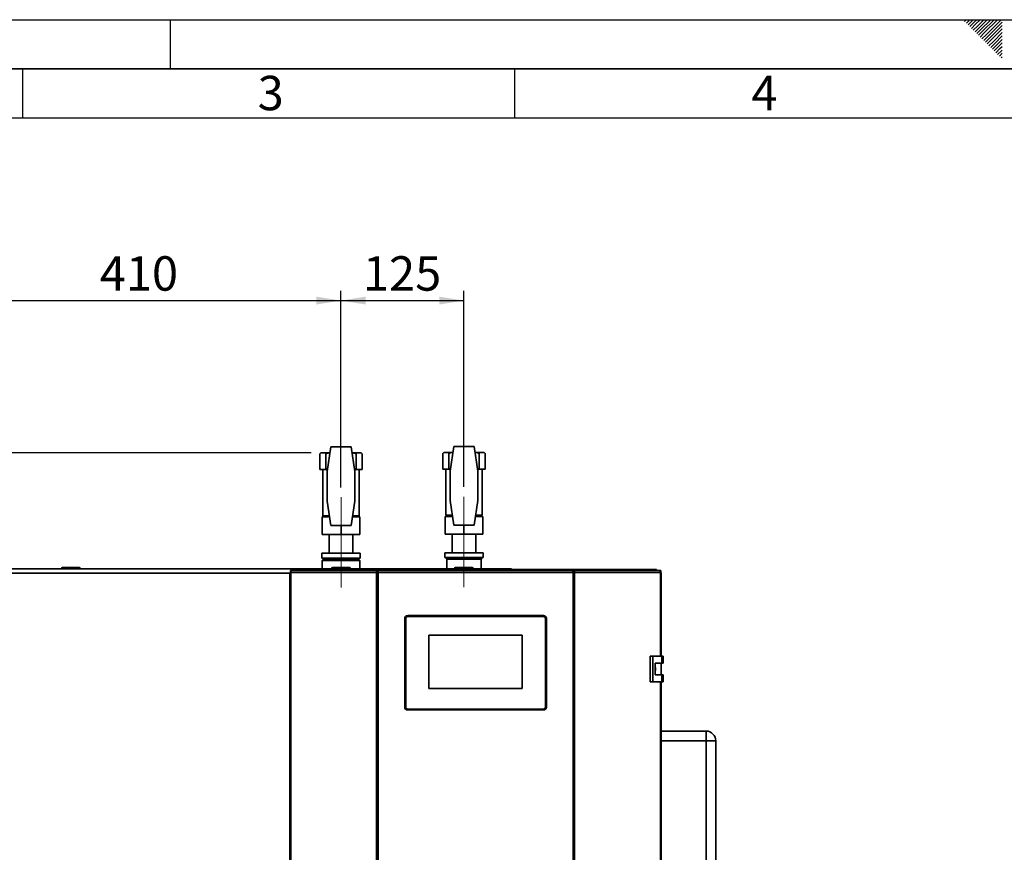
# Paper-space layout 'Blatt3' of a CAD drawing. Units: millimetres. Extents: x 0 to 4200, y 0 to 2970.
# Drawn here: x 1097 to 2098, y 2123 to 2970 of the extents above; entities that cross this region are included whole.
import ezdxf

# ---------------------------------------------------------------- set-up
doc = ezdxf.new("R2010")
doc.units = ezdxf.units.MM
doc.linetypes.add('CENTERX2', pattern=[20.32, 12.7, -2.54, 2.54, -2.54])
for name, color, linetype in [('1', 7, 'Continuous'), ('61', 7, 'Continuous'), ('62', 7, 'Continuous')]:
    doc.layers.add(name, color=color, linetype=linetype)
doc.styles.add('SLDTEXTSTYLE0', font='TXT', dxfattribs={"width": 0.75})
doc.styles.add('SLDTEXTSTYLE1', font='TXT', dxfattribs={"width": 0.605})
doc.dimstyles.new('SLDDIMSTYLE0', dxfattribs={"dimtxt": 35, "dimasz": 25, "dimexe": 0, "dimexo": 0.0625, "dimgap": 8.75, "dimtad": 1, "dimdec": 1, "dimrnd": 1e-09, "dimzin": 12, "dimdsep": 46, "dimtxsty": 'SLDTEXTSTYLE1', "dimsah": 1, "dimcen": 0.09, "dimadec": 0, "dimazin": 3, "dimtfac": 1, "dimtdec": 1, "dimtofl": 0, "dimtmove": 0, "dimatfit": 3, "dimfxl": 1, "dimfrac": 2, "dimtolj": 1, "dimtzin": 12, "dimarcsym": 0})

# ---------------------------------------------------------------- blocks, each defined once
blk = doc.blocks.new('_D_20')
at = {"layer": '1', "color": 7, "ltscale": 10}
for p, q in [((1393.3, 2529.4), (271.7, 2529.4)), ((281.7, 2529.4), (281.7, 2191.4)), ((983.7, 2191.4), (271.7, 2191.4))]:
    blk.add_line(p, q, dxfattribs=at)
for points in [[(281.7, 2529.4), (277.7, 2504.4), (285.7, 2504.4)], [(281.7, 2191.4), (285.7, 2216.4), (277.7, 2216.4)]]:
    blk.add_solid(points, dxfattribs=at)
at = {"layer": '1', "color": 7, "ltscale": 10, "insert": (236.6, 2320.3), "char_height": 35, "attachment_point": 1, "rotation": 90, "style": 'SLDTEXTSTYLE1'}
blk.add_mtext('338', dxfattribs=at)
blk = doc.blocks.new('_D_26')
at = {"layer": '1', "ltscale": 10}
for p, q in [((1013.7, 2218), (1013.7, 2694.3)), ((1423.7, 2494.3), (1423.7, 2694.3)), ((1013.7, 2684.3), (1423.7, 2684.3))]:
    blk.add_line(p, q, dxfattribs=at)
for points in [[(1013.7, 2684.3), (1038.7, 2680.3), (1038.7, 2688.3)], [(1423.7, 2684.3), (1398.7, 2688.3), (1398.7, 2680.3)]]:
    blk.add_solid(points, dxfattribs=at)
at = {"layer": '1', "ltscale": 10, "insert": (1178.6, 2729.4), "char_height": 35, "attachment_point": 1, "style": 'SLDTEXTSTYLE1'}
blk.add_mtext('410', dxfattribs=at)
blk = doc.blocks.new('_D_28')
at = {"layer": '1', "color": 7, "ltscale": 10}
for p, q in [((1423.7, 2494.3), (1423.7, 2694.3)), ((1548.7, 2494.8), (1548.7, 2694.3)), ((1423.7, 2684.3), (1548.7, 2684.3))]:
    blk.add_line(p, q, dxfattribs=at)
for points in [[(1423.7, 2684.3), (1448.7, 2680.3), (1448.7, 2688.3)], [(1548.7, 2684.3), (1523.7, 2688.3), (1523.7, 2680.3)]]:
    blk.add_solid(points, dxfattribs=at)
at = {"layer": '1', "color": 7, "ltscale": 10, "insert": (1446.1, 2729.4), "char_height": 35, "attachment_point": 1, "style": 'SLDTEXTSTYLE1'}
blk.add_mtext('125', dxfattribs=at)

psp = doc.layouts.new('Blatt3')

# ---------------------------------------------------------------- linework, layer by layer
at = {"color": 7, "linetype": 'Continuous', "lineweight": 35, "ltscale": 10}
for p, q in [((1413.24, 2535.42), (1409.73, 2510.42)), ((1434.21, 2535.42), (1413.24, 2535.42)), ((1437.73, 2510.42), (1434.21, 2535.42)), ((1538.24, 2535.92), (1534.73, 2510.92)), ((1559.21, 2535.92), (1538.24, 2535.92)), ((1562.73, 2510.92), (1559.21, 2535.92)), ((1403.08, 2529.42), (1402.08, 2528.42)), ((1402.08, 2528.42), (1403.28, 2529.42)), ((1402.08, 2512.42), (1402.08, 2528.42)), ((1403.28, 2529.42), (1403.08, 2529.42)), ((1403.28, 2529.42), (1407.21, 2529.42)), ((1411.33, 2529.42), (1407.21, 2529.42)), ((1408.42, 2512.42), (1408.42, 2528.42)), ((1411.33, 2529.42), (1412.4, 2529.42)), ((1435.05, 2529.42), (1436.12, 2529.42)), ((1440.24, 2529.42), (1436.12, 2529.42)), ((1439.03, 2512.42), (1439.03, 2528.42)), ((1440.24, 2529.42), (1444.17, 2529.42)), ((1444.17, 2529.42), (1445.37, 2528.42)), ((1444.37, 2529.42), (1444.17, 2529.42)), ((1445.37, 2528.42), (1444.37, 2529.42)), ((1445.37, 2512.42), (1445.37, 2528.42)), ((1528.08, 2529.92), (1527.08, 2528.92)), ((1527.08, 2528.92), (1528.28, 2529.92)), ((1527.08, 2512.92), (1527.08, 2528.92)), ((1528.28, 2529.92), (1528.08, 2529.92)), ((1528.28, 2529.92), (1532.21, 2529.92)), ((1536.33, 2529.92), (1532.21, 2529.92)), ((1533.42, 2512.92), (1533.42, 2528.92)), ((1536.33, 2529.92), (1537.4, 2529.92)), ((1560.05, 2529.92), (1561.12, 2529.92)), ((1565.24, 2529.92), (1561.12, 2529.92)), ((1564.03, 2512.92), (1564.03, 2528.92)), ((1565.24, 2529.92), (1569.17, 2529.92)), ((1569.17, 2529.92), (1570.37, 2528.92)), ((1569.37, 2529.92), (1569.17, 2529.92)), ((1570.37, 2528.92), (1569.37, 2529.92)), ((1570.37, 2512.92), (1570.37, 2528.92)), ((1402.08, 2512.42), (1408.42, 2512.42)), ((1405.23, 2512.42), (1405.23, 2465.42)), ((1408.42, 2512.42), (1410.01, 2512.42)), ((1437.44, 2512.42), (1439.03, 2512.42)), ((1439.03, 2512.42), (1445.37, 2512.42)), ((1442.23, 2465.42), (1442.23, 2512.42)), ((1527.08, 2512.92), (1533.42, 2512.92)), ((1530.23, 2512.92), (1530.23, 2465.92)), ((1533.42, 2512.92), (1535.01, 2512.92)), ((1562.44, 2512.92), (1564.03, 2512.92)), ((1564.03, 2512.92), (1570.37, 2512.92)), ((1567.23, 2465.92), (1567.23, 2512.92)), ((1409.73, 2510.42), (1409.73, 2480.42)), ((1437.73, 2480.42), (1437.73, 2510.42)), ((1534.73, 2510.92), (1534.73, 2480.92)), ((1562.73, 2480.92), (1562.73, 2510.92)), ((1409.73, 2480.42), (1413.24, 2455.42)), ((1434.21, 2455.42), (1437.73, 2480.42)), ((1534.73, 2480.92), (1538.24, 2455.92)), ((1559.21, 2455.92), (1562.73, 2480.92)), ((1404.73, 2464.32), (1411.99, 2464.32)), ((1404.73, 2464.32), (1404.73, 2446.32)), ((1405.23, 2465.42), (1411.83, 2465.42)), ((1408.58, 2465.42), (1408.58, 2464.32)), ((1435.46, 2464.32), (1442.73, 2464.32)), ((1435.62, 2465.42), (1442.23, 2465.42)), ((1438.87, 2464.32), (1438.87, 2465.42)), ((1442.73, 2464.32), (1442.73, 2446.32)), ((1529.73, 2464.82), (1536.99, 2464.82)), ((1529.73, 2464.82), (1529.73, 2446.82)), ((1530.23, 2465.92), (1536.83, 2465.92)), ((1533.58, 2465.92), (1533.58, 2464.82)), ((1560.46, 2464.82), (1567.73, 2464.82)), ((1560.62, 2465.92), (1567.23, 2465.92)), ((1563.87, 2464.82), (1563.87, 2465.92)), ((1567.73, 2464.82), (1567.73, 2446.82)), ((1413.24, 2455.42), (1434.21, 2455.42)), ((1423.73, 2455.42), (1423.73, 2446.32)), ((1538.24, 2455.92), (1559.21, 2455.92)), ((1548.73, 2455.92), (1548.73, 2446.82)), ((1423.73, 2446.32), (1404.73, 2446.32)), ((1411.73, 2446.32), (1411.73, 2427.42)), ((1442.73, 2446.32), (1423.73, 2446.32)), ((1435.73, 2427.42), (1435.73, 2446.32)), ((1548.73, 2446.82), (1529.73, 2446.82)), ((1536.73, 2446.82), (1536.73, 2427.92)), ((1567.73, 2446.82), (1548.73, 2446.82)), ((1560.73, 2427.92), (1560.73, 2446.82)), ((1404.23, 2427.42), (1404.23, 2422.42)), ((1404.23, 2427.42), (1443.23, 2427.42)), ((1404.23, 2422.42), (1443.23, 2422.42)), ((1443.23, 2422.42), (1443.23, 2427.42)), ((1529.23, 2427.92), (1529.23, 2422.92)), ((1529.23, 2427.92), (1568.23, 2427.92)), ((1529.23, 2422.92), (1568.23, 2422.92)), ((1568.23, 2422.92), (1568.23, 2427.92)), ((1139.68, 2411.92), (1139.68, 2411.42)), ((1140.68, 2411.92), (1139.68, 2411.92)), ((1140.68, 2411.92), (1140.68, 2412.92)), ((1140.68, 2412.92), (1157.68, 2412.92)), ((1140.68, 2411.92), (1140.68, 2411.42)), ((1157.68, 2411.92), (1140.68, 2411.92)), ((1157.68, 2411.92), (1157.68, 2412.92)), ((1158.68, 2411.92), (1157.68, 2411.92)), ((1157.68, 2411.92), (1157.68, 2411.42)), ((1158.68, 2411.92), (1158.68, 2411.42)), ((1405.73, 2420.92), (1404.73, 2419.92)), ((1404.73, 2419.92), (1404.73, 2411.42)), ((1442.73, 2419.92), (1404.73, 2419.92)), ((1405.73, 2420.92), (1441.73, 2420.92)), ((1415.28, 2411.92), (1414.28, 2411.92)), ((1414.28, 2411.92), (1414.28, 2411.42)), ((1415.28, 2411.92), (1415.28, 2412.92)), ((1415.28, 2412.92), (1432.28, 2412.92)), ((1432.28, 2411.92), (1415.28, 2411.92)), ((1415.28, 2411.92), (1415.28, 2411.42)), ((1432.28, 2411.92), (1432.28, 2412.92)), ((1432.28, 2411.92), (1432.28, 2411.42)), ((1433.28, 2411.92), (1432.28, 2411.92)), ((1433.28, 2411.92), (1433.28, 2411.42)), ((1442.73, 2419.92), (1441.73, 2420.92)), ((1442.73, 2411.42), (1442.73, 2419.92)), ((1531.18, 2421.42), (1531.18, 2411.42)), ((1566.28, 2421.42), (1531.18, 2421.42)), ((1540.18, 2411.92), (1539.18, 2411.92)), ((1539.18, 2411.92), (1539.18, 2411.42)), ((1540.18, 2411.92), (1540.18, 2412.92)), ((1540.18, 2412.92), (1557.18, 2412.92)), ((1557.18, 2411.92), (1540.18, 2411.92)), ((1540.18, 2411.92), (1540.18, 2411.42)), ((1557.18, 2411.92), (1557.18, 2412.92)), ((1557.18, 2411.92), (1557.18, 2411.42)), ((1558.18, 2411.92), (1557.18, 2411.92)), ((1558.18, 2411.92), (1558.18, 2411.42)), ((1566.28, 2411.42), (1566.28, 2421.42)), ((1376.02, 2411.42), (1051.43, 2411.42)), ((1371.83, 2407.62), (1371.83, 1614.22)), ((1371.83, 2407.62), (1372.65, 2407.62)), ((1372.37, 2408.42), (1372.37, 2409.92)), ((1372.37, 2409.92), (1374.13, 2409.92)), ((1372.37, 2408.42), (1372.74, 2408.42)), ((1459.88, 2407.62), (1372.65, 2407.62)), ((1372.65, 2407.62), (1372.65, 1614.22)), ((1374.13, 2409.92), (1460.95, 2409.92)), ((1376.02, 2411.42), (1376.02, 2409.92)), ((1376.02, 2411.42), (1596.43, 2411.42)), ((1379.23, 2409.92), (1379.23, 2410.92)), ((1379.23, 2410.92), (1400.35, 2410.92)), ((1400.35, 2409.92), (1400.35, 2410.92)), ((1400.35, 2410.92), (1401.92, 2410.92)), ((1401.92, 2410.92), (1401.92, 2410.92)), ((1401.92, 2410.92), (1401.94, 2410.92)), ((1401.94, 2410.92), (1468.56, 2410.92)), ((1459.88, 1614.22), (1459.88, 2407.62)), ((1461.35, 2407.62), (1459.88, 2407.62)), ((1460.95, 2409.92), (1460.95, 2408.42)), ((1461.89, 2409.92), (1460.95, 2409.92)), ((1460.95, 2408.42), (1461.47, 2408.42)), ((1461.35, 2407.62), (1461.35, 1614.22)), ((1659.68, 2407.62), (1461.35, 2407.62)), ((1659.15, 2409.92), (1461.89, 2409.92)), ((1468.55, 2410.81), (1468.55, 2409.92)), ((1468.56, 2410.92), (1654.89, 2410.92)), ((1596.43, 2410.92), (1596.43, 2411.42)), ((1654.89, 2410.92), (1721.51, 2410.92)), ((1654.94, 2409.92), (1654.94, 2410.72)), ((1660.09, 2409.92), (1659.15, 2409.92)), ((1659.56, 2408.42), (1660.09, 2408.42)), ((1659.68, 1614.22), (1659.68, 2407.62)), ((1661.16, 2407.62), (1659.68, 2407.62)), ((1660.09, 2409.92), (1660.09, 2408.42)), ((1660.09, 2409.92), (1746.9, 2409.92)), ((1661.16, 2407.62), (1661.16, 1614.22)), ((1748.38, 2407.62), (1661.16, 2407.62)), ((1721.51, 2410.92), (1721.53, 2410.92)), ((1721.53, 2410.92), (1721.53, 2410.92)), ((1721.53, 2410.92), (1723.1, 2410.92)), ((1723.1, 2409.92), (1723.1, 2410.92)), ((1723.1, 2410.92), (1744.23, 2410.92)), ((1744.23, 2409.92), (1744.23, 2410.92)), ((1746.9, 2409.92), (1748.67, 2409.92)), ((1748.29, 2408.42), (1748.67, 2408.42)), ((1748.38, 2407.62), (1749.2, 2407.62)), ((1748.67, 2408.42), (1748.67, 2409.92)), ((1749.2, 2322.67), (1749.2, 2407.62)), ((1491.52, 2363.92), (1491.52, 2362.92)), ((1491.52, 2363.92), (1629.52, 2363.92)), ((1629.52, 2362.92), (1491.52, 2362.92)), ((1629.52, 2363.92), (1629.52, 2362.92)), ((1489.52, 2360.92), (1488.52, 2360.92)), ((1488.52, 2270.92), (1488.52, 2360.92)), ((1489.52, 2360.92), (1489.52, 2270.92)), ((1632.52, 2360.92), (1631.52, 2360.92)), ((1631.52, 2270.92), (1631.52, 2360.92)), ((1632.52, 2360.92), (1632.52, 2270.92)), ((1608.02, 2343.92), (1513.02, 2343.92)), ((1513.02, 2343.92), (1513.02, 2289.92)), ((1608.02, 2289.92), (1608.02, 2343.92)), ((1737.89, 2322.67), (1737.89, 2296.67)), ((1740.7, 2322.67), (1737.89, 2322.67)), ((1740.7, 2322.67), (1740.7, 2296.67)), ((1749.9, 2322.67), (1740.7, 2322.67)), ((1749.9, 2315.67), (1749.9, 2322.67)), ((1749.9, 2322.67), (1751.33, 2322.67)), ((1751.33, 2315.67), (1751.33, 2322.67)), ((1743, 2315.67), (1749.9, 2315.67)), ((1743, 2303.67), (1743, 2315.67)), ((1749.1, 2303.67), (1749.1, 2315.67)), ((1749.9, 2315.67), (1751.33, 2315.67)), ((1749.9, 2303.67), (1743, 2303.67)), ((1749.9, 2296.67), (1749.9, 2303.67)), ((1749.9, 2303.67), (1751.33, 2303.67)), ((1751.33, 2296.67), (1751.33, 2303.67)), ((1737.89, 2296.67), (1740.7, 2296.67)), ((1740.7, 2296.67), (1749.9, 2296.67)), ((1749.2, 1725.17), (1749.2, 2296.67)), ((1749.9, 2296.67), (1751.33, 2296.67)), ((1513.02, 2289.92), (1608.02, 2289.92)), ((1489.52, 2270.92), (1488.52, 2270.92)), ((1491.52, 2268.92), (1491.52, 2267.92)), ((1491.52, 2268.92), (1629.52, 2268.92)), ((1629.52, 2267.92), (1491.52, 2267.92)), ((1629.52, 2268.92), (1629.52, 2267.92)), ((1632.52, 2270.92), (1631.52, 2270.92)), ((1749.2, 2246.42), (1794.73, 2246.42)), ((1794.73, 2246.42), (1794.73, 2236.42)), ((1794.73, 1657.42), (1794.73, 2236.42)), ((1804.73, 2236.42), (1794.73, 2236.42)), ((1804.73, 2236.42), (1804.73, 1657.42))]:
    psp.add_line(p, q, dxfattribs=at)
at = {"color": 1, "linetype": 'Continuous', "lineweight": 35, "ltscale": 10}
for p, q in [((1371.83, 2406.92), (1053.23, 2406.92)), ((1748.38, 2322.67), (1748.38, 2407.62)), ((1748.38, 1725.17), (1748.38, 2296.67)), ((1794.73, 2236.42), (1749.2, 2236.42))]:
    psp.add_line(p, q, dxfattribs=at)
at = {"color": 7, "linetype": 'Continuous', "lineweight": 35, "ltscale": 10, "flags": 128}
for points in [[(1374.13, 2409.92), (1373.84, 2409.87), (1373.56, 2409.74), (1373.31, 2409.53), (1373.08, 2409.25), (1372.9, 2408.9), (1372.76, 2408.5), (1372.68, 2408.07), (1372.65, 2407.62)], [(1748.38, 2407.62), (1748.35, 2408.07), (1748.27, 2408.5), (1748.13, 2408.9), (1747.95, 2409.25), (1747.72, 2409.53), (1747.47, 2409.74), (1747.19, 2409.87), (1746.9, 2409.92)]]:
    psp.add_lwpolyline(points, dxfattribs=at)
at = {"color": 7, "linetype": 'Continuous', "lineweight": 35, "ltscale": 100}
for centre, radius, start, end in [((1406.6, 2421.92), 1, 150, 270), ((1440.85, 2421.92), 1, 270, 30), ((1531.6, 2422.42), 1, 150, 270), ((1565.85, 2422.42), 1, 270, 30), ((1140.68, 2411.92), 1, 90, 180), ((1157.68, 2411.92), 1, 0, 90), ((1415.28, 2411.92), 1, 90, 180), ((1432.28, 2411.92), 1, 0, 90), ((1540.18, 2411.92), 1, 90, 180), ((1557.18, 2411.92), 1, 0, 90), ((1402.1, 2409.49), 1.44, 96.1329, 162.56639), ((1596.43, 2409.12), 2.3, 51.50005, 90), ((1721.33, 2409.46), 1.47, 18.32296, 82.97775), ((1491.52, 2360.92), 3, 90, 180), ((1491.52, 2360.92), 2, 90, 180), ((1629.52, 2360.92), 3, 0, 90), ((1629.52, 2360.92), 2, 0, 90), ((1491.52, 2270.92), 3, 180, 270), ((1491.52, 2270.92), 2, 180, 270), ((1629.52, 2270.92), 2, 270, 0), ((1629.52, 2270.92), 3, 270, 0), ((1794.73, 2236.42), 10, 0, 90)]:
    psp.add_arc(centre, radius, start, end, dxfattribs=at)
at = {"color": 7, "linetype": 'Continuous', "lineweight": 35, "ltscale": 10}
for points, knots in [([(1407.21, 2529.42), (1407.41, 2529.28), (1407.82, 2528.99), (1408.22, 2528.61), (1408.42, 2528.42)], [0, 0, 0, 0, 0.49903075, 1, 1, 1, 1]), ([(1408.42, 2528.42), (1408.9, 2528.61), (1409.85, 2528.99), (1410.84, 2529.28), (1411.33, 2529.42)], [0, 0, 0, 0, 0.4991107, 1, 1, 1, 1]), ([(1436.12, 2529.42), (1436.61, 2529.28), (1437.6, 2528.99), (1438.55, 2528.61), (1439.03, 2528.42)], [0, 0, 0, 0, 0.4990308, 1, 1, 1, 1]), ([(1439.03, 2528.42), (1439.23, 2528.61), (1439.63, 2528.99), (1440.03, 2529.28), (1440.24, 2529.42)], [0, 0, 0, 0, 0.4991107, 1, 1, 1, 1]), ([(1532.21, 2529.92), (1532.41, 2529.78), (1532.82, 2529.49), (1533.22, 2529.11), (1533.42, 2528.92)], [0, 0, 0, 0, 0.4990308, 1, 1, 1, 1]), ([(1533.42, 2528.92), (1533.9, 2529.11), (1534.85, 2529.49), (1535.84, 2529.78), (1536.33, 2529.92)], [0, 0, 0, 0, 0.49911075, 1, 1, 1, 1]), ([(1561.12, 2529.92), (1561.61, 2529.78), (1562.6, 2529.49), (1563.55, 2529.11), (1564.03, 2528.92)], [0, 0, 0, 0, 0.49903075, 1, 1, 1, 1]), ([(1564.03, 2528.92), (1564.23, 2529.11), (1564.63, 2529.49), (1565.03, 2529.78), (1565.24, 2529.92)], [0, 0, 0, 0, 0.4991107, 1, 1, 1, 1]), ([(1376.02, 2411.42), (1375.89, 2411.36), (1375.62, 2411.25), (1375.31, 2410.64), (1375.12, 2410.08), (1375.07, 2409.92)], [0, 0, 0, 0, 0.4201411, 0.8403362, 1, 1, 1, 1]), ([(1468.56, 2410.92), (1468.41, 2410.89), (1468.11, 2410.84), (1467.67, 2410.48), (1467.44, 2410.1), (1467.33, 2409.92)], [0, 0, 0, 0, 0.3466453, 0.6874214, 1, 1, 1, 1]), ([(1468.63, 2409.92), (1468.62, 2410.03), (1468.57, 2410.4), (1468.55, 2410.81), (1468.56, 2410.88), (1468.56, 2410.92)], [0, 0, 0, 0, 0.1825737, 0.5921158, 1, 1, 1, 1]), ([(1596.43, 2411.42), (1596.38, 2411.4), (1596.27, 2411.35), (1596.17, 2411.07), (1596.12, 2410.92)], [0, 0, 0, 0, 0.48888859, 1, 1, 1, 1]), ([(1654.89, 2410.92), (1654.9, 2410.91), (1654.92, 2410.9), (1654.93, 2410.8), (1654.94, 2410.65), (1654.92, 2410.44), (1654.9, 2410.2), (1654.88, 2410.01), (1654.87, 2409.92)], [0, 0, 0, 0, 0.17044638, 0.34601007, 0.51363494, 0.68611633, 0.85390385, 1, 1, 1, 1]), ([(1656.12, 2409.92), (1656.12, 2409.93), (1656.05, 2410.07), (1655.82, 2410.4), (1655.4, 2410.83), (1655.06, 2410.89), (1654.89, 2410.92)], [0, 0, 0, 0, 0.0142291, 0.2197181, 0.6167329, 1, 1, 1, 1]), ([(1743, 2311.62), (1743.06, 2311.54), (1743.38, 2311.1), (1743.57, 2310.1), (1743.56, 2308.81), (1743.18, 2308.05), (1743, 2307.7)], [0, 0, 0, 0, 0.0738848, 0.3894286, 0.7153449, 1, 1, 1, 1])]:
    psp.add_open_spline(points, degree=3, knots=knots, dxfattribs=at)
for points in [[(1460.95, 2409.92), (1460.79, 2409.88), (1460.47, 2409.82), (1460.08, 2409.28), (1459.84, 2408.52), (1459.86, 2407.92), (1459.88, 2407.62)], [(1460.95, 2408.42), (1460.91, 2408.41), (1460.85, 2408.38), (1460.78, 2408.2), (1460.76, 2407.93), (1460.81, 2407.72), (1460.84, 2407.62)], [(1461.35, 2407.62), (1461.4, 2407.92), (1461.49, 2408.52), (1461.62, 2409.28), (1461.75, 2409.82), (1461.84, 2409.88), (1461.89, 2409.92)], [(1659.15, 2409.92), (1659.19, 2409.88), (1659.28, 2409.82), (1659.41, 2409.28), (1659.55, 2408.52), (1659.63, 2407.92), (1659.68, 2407.62)], [(1661.16, 2407.62), (1661.17, 2407.92), (1661.19, 2408.52), (1660.95, 2409.28), (1660.57, 2409.82), (1660.25, 2409.88), (1660.09, 2409.92)], [(1660.19, 2407.62), (1660.22, 2407.72), (1660.27, 2407.93), (1660.26, 2408.2), (1660.19, 2408.38), (1660.12, 2408.41), (1660.09, 2408.42)]]:
    psp.add_open_spline(points, degree=3, dxfattribs=at)
at = {"layer": '1', "color": 7, "linetype": 'CENTERX2', "lineweight": 18, "ltscale": 10}
for p, q in [((1423.73, 2484.32), (1423.73, 2392.42)), ((1548.73, 2484.82), (1548.73, 2392.92))]:
    psp.add_line(p, q, dxfattribs=at)
at = {"layer": '61', "ltscale": 10}
psp.add_line((0, 2970), (4200, 2970), dxfattribs=at)
at = {"layer": '61', "color": 7, "linetype": 'Continuous', "lineweight": 35, "ltscale": 10}
psp.add_line((4150, 2920), (50, 2920), dxfattribs=at)
at = {"layer": '61', "color": 7, "linetype": 'Continuous', "ltscale": 10}
psp.add_line((4100, 2870), (100, 2870), dxfattribs=at)
at = {"layer": '62', "color": 7, "linetype": 'Continuous', "ltscale": 10}
for p, q in [((1250, 2970), (1250, 2920)), ((2057.55, 2968.25), (2059.29, 2970)), ((2059.32, 2966.49), (2062.83, 2970)), ((2061.08, 2964.72), (2065.2, 2968.84)), ((2062.85, 2962.95), (2066.97, 2967.07)), ((2064.62, 2961.18), (2068.74, 2965.3)), ((2065.2, 2968.84), (2066.36, 2970)), ((2066.39, 2959.41), (2070.51, 2963.54)), ((2066.97, 2967.07), (2069.9, 2970)), ((2068.74, 2965.3), (2073.43, 2970)), ((2070.51, 2963.54), (2076.97, 2970)), ((2072.28, 2961.77), (2080.51, 2970)), ((2074.04, 2960), (2084.04, 2970)), ((2075.81, 2958.23), (2087.58, 2970)), ((2077.58, 2956.47), (2091.11, 2970)), ((2079.35, 2954.7), (2094.65, 2970)), ((2081.11, 2952.93), (2095.8, 2967.61)), ((2082.88, 2951.16), (2095.8, 2964.08)), ((2068.15, 2957.65), (2072.28, 2961.77)), ((2069.92, 2955.88), (2074.04, 2960)), ((2071.69, 2954.11), (2075.81, 2958.23)), ((2073.46, 2952.34), (2077.58, 2956.47)), ((2075.22, 2950.58), (2079.35, 2954.7)), ((2076.99, 2948.81), (2081.11, 2952.93)), ((2084.65, 2949.39), (2095.8, 2960.54)), ((2086.42, 2947.63), (2095.8, 2957.01)), ((2088.19, 2945.86), (2095.8, 2953.47)), ((2078.76, 2947.04), (2082.88, 2951.16)), ((2080.53, 2945.27), (2084.65, 2949.39)), ((2082.3, 2943.51), (2086.42, 2947.63)), ((2084.06, 2941.74), (2088.19, 2945.86)), ((2085.83, 2939.97), (2089.95, 2944.09)), ((2087.6, 2938.2), (2091.72, 2942.32)), ((2089.95, 2944.09), (2095.8, 2949.94)), ((2091.72, 2942.32), (2095.8, 2946.4)), ((2093.49, 2940.56), (2095.8, 2942.87)), ((2089.37, 2936.43), (2093.49, 2940.56)), ((2091.13, 2934.67), (2095.26, 2938.79)), ((2092.9, 2932.9), (2095.8, 2935.8)), ((2094.67, 2931.13), (2095.8, 2932.26)), ((2095.26, 2938.79), (2095.8, 2939.33)), ((1100, 2920), (1100, 2870)), ((1600, 2920), (1600, 2870))]:
    psp.add_line(p, q, dxfattribs=at)

# ---------------------------------------------------------------- texts
at = {"layer": '62', "ltscale": 10, "char_height": 35, "attachment_point": 2, "style": 'SLDTEXTSTYLE0'}
for s, insert in [('3', (1352.29, 2912.9)), ('4', (1854.1, 2912.9))]:
    psp.add_mtext(s, dxfattribs=dict(at, insert=insert))

# ---------------------------------------------------------------- dimensions: what is measured, and where the dimension line sits
at = {"layer": '1', "ltscale": 10}
dim = psp.add_linear_dim(base=(1423.73, 2684.29), p1=(1013.73, 2208.04), p2=(1423.73, 2484.32), dimstyle='SLDDIMSTYLE0', dxfattribs=at)
dim.commit()
dim.dimension.update_dxf_attribs({"geometry": '_D_26', "text_midpoint": (1218.73, 2684.29), "dimtype": 160})
at = {"layer": '1', "color": 7, "ltscale": 10}
dim = psp.add_linear_dim(base=(1548.73, 2684.29), p1=(1423.73, 2484.32), p2=(1548.73, 2484.82), dimstyle='SLDDIMSTYLE0', dxfattribs=at)
dim.commit()
dim.dimension.update_dxf_attribs({"geometry": '_D_28', "text_midpoint": (1486.23, 2684.29), "dimtype": 160})
dim = psp.add_linear_dim(base=(281.73, 2191.42), p1=(1403.28, 2529.42), p2=(993.73, 2191.42), angle=90, dimstyle='SLDDIMSTYLE0', dxfattribs=at)
dim.commit()
dim.dimension.update_dxf_attribs({"geometry": '_D_20', "text_midpoint": (281.73, 2360.42), "dimtype": 160})

doc.saveas('drawing.dxf')
